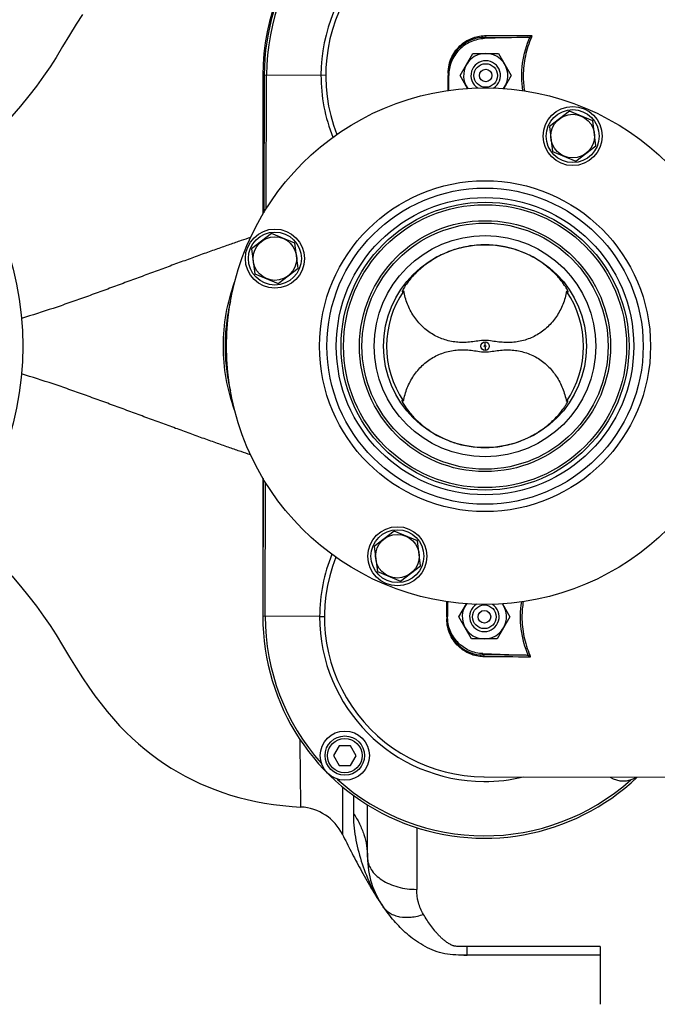
# Model space of a CAD drawing. Units: millimetres. Extents: x -1682 to 2818, y -185 to 2880.
# Drawn here: x 1321 to 1580, y 267 to 667 of the extents above; entities that cross this region are included whole.
import ezdxf

# ---------------------------------------------------------------- set-up
doc = ezdxf.new("R2010")
doc.units = ezdxf.units.MM
doc.header["$LTSCALE"] = 46.255
doc.header["$PDMODE"] = 3
doc.header["$PDSIZE"] = 0.3125
doc.layers.get('0').update_dxf_attribs({"linetype": 'CONTINUOUS'})
doc.layers.get('Defpoints').update_dxf_attribs({"linetype": 'CONTINUOUS'})
for name, color, linetype in [('02___PRT_ALL_AXES', 7, 'CONTINUOUS'), ('BEZUGSACHSEN', 7, 'CONTINUOUS'), ('BOHRUNGEN', 7, 'CONTINUOUS'), ('FASEN', 7, 'CONTINUOUS'), ('RUNDUNGEN', 7, 'CONTINUOUS')]:
    doc.layers.add(name, color=color, linetype=linetype)
doc.layers.add('AM_5', color=3, linetype='CONTINUOUS', lineweight=25)
doc.styles.get("Standard").update_dxf_attribs({"font": 'txt', "width": 0.7})
doc.dimstyles.new('AM_DIN$0', dxfattribs={"dimtxt": 3.5, "dimasz": 2.5, "dimexe": 1, "dimexo": 1, "dimgap": 1.5, "dimtad": 1, "dimdsep": 46, "dimtxsty": 'STANDARD', "dimcen": 0, "dimclrd": 256, "dimclre": 256, "dimclrt": 2, "dimadec": 0, "dimazin": 2, "dimtp": 0.1, "dimtm": 0.1, "dimtfac": 0.71, "dimtdec": 3, "dimtmove": 0, "dimatfit": 3, "dimfxl": 1, "dimlwd": -1, "dimlwe": -1, "dimarcsym": 0})

# ---------------------------------------------------------------- blocks, each defined once
blk = doc.blocks.new('*D19')
at = {"layer": 'AM_5', "ltscale": 10, "transparency": 16777216}
for p, q in [((775.23, 905.5), (1936.17, 905.5)), ((1935.17, 193.5), (1935.17, 875.5)), ((775.23, 163.5), (1936.17, 163.5))]:
    blk.add_line(p, q, dxfattribs=at)
for points in [[(1930.17, 875.5), (1940.17, 875.5), (1935.17, 905.5)], [(1930.17, 193.5), (1940.17, 193.5), (1935.17, 163.5)]]:
    blk.add_solid(points, dxfattribs=at)
at = {"layer": 'Defpoints', "color": 0, "ltscale": 10, "transparency": 16777216}
for p in [(774.23, 905.5), (1935.17, 905.5), (774.23, 163.5)]:
    blk.add_point(p, dxfattribs=at)
at = {"layer": 'AM_5', "color": 2, "ltscale": 10, "transparency": 16777216, "insert": (1902.67, 539.91), "char_height": 35, "attachment_point": 5, "rotation": 90}
blk.add_mtext('742', dxfattribs=at)

msp = doc.modelspace()

# ---------------------------------------------------------------- linework, layer by layer
at = {"color": 7, "linetype": 'Continuous'}
for p, q in [((1527.514, 660.048), (1509.991, 659.478)), ((1500.092, 644.521), (1505.31, 653.508)), ((1505.31, 653.508), (1515.702, 653.483)), ((1515.702, 653.483), (1520.876, 644.47)), ((1420.484, 644.714), (1420.348, 588.751)), ((1495.469, 638.434), (1495.484, 644.514)), ((1503.118, 639.25), (1500.092, 644.521)), ((1520.876, 644.47), (1517.814, 639.196)), ((1476.528, 556.695), (1476.53, 556.638)), ((1544.01, 556.474), (1544.012, 556.506)), ((1476.423, 512.517), (1476.421, 512.46)), ((1543.905, 512.323), (1543.902, 512.353)), ((1420.085, 480.678), (1419.949, 424.715)), ((1494.964, 430.63), (1494.949, 424.556)), ((1499.557, 424.521), (1502.619, 429.795)), ((1517.315, 429.742), (1520.341, 424.471)), ((1504.731, 415.509), (1499.557, 424.521)), ((1520.341, 424.471), (1515.123, 415.483)), ((1515.123, 415.483), (1504.731, 415.509)), ((1509.384, 409.516), (1526.904, 408.861)), ((1450.943, 372.071), (1448.624, 368.076)), ((1455.562, 372.06), (1450.943, 372.071)), ((1457.862, 368.054), (1455.562, 372.06)), ((1448.624, 368.076), (1450.924, 364.071)), ((1455.543, 364.06), (1457.862, 368.054)), ((1450.924, 364.071), (1455.543, 364.06)), ((1509.81, 359.496), (1639.791, 359.18))]:
    msp.add_line(p, q, dxfattribs=at)
at = {"color": 9, "linetype": 'Continuous'}
for p, q in [((1509.997, 659.478), (1509.998, 659.972)), ((1528.494, 660.263), (1529.054, 660.022)), ((1420.484, 644.714), (1445.496, 644.653)), ((1421.317, 590.339), (1421.449, 644.712)), ((1495.23, 644.983), (1495.229, 644.683)), ((1495.229, 644.683), (1495.229, 644.532)), ((1495.231, 645.433), (1495.23, 644.983)), ((1510.216, 534.154), (1510.212, 532.756)), ((1510.217, 534.837), (1510.221, 536.235)), ((1420.914, 424.712), (1421.047, 479.085)), ((1443.03, 424.659), (1419.949, 424.715)), ((1443.031, 424.659), (1444.961, 424.654)), ((1494.694, 424.533), (1494.693, 424.083)), ((1494.693, 424.083), (1494.692, 423.782)), ((1494.692, 423.782), (1494.692, 423.632)), ((1509.388, 409.022), (1509.389, 409.516)), ((1528.443, 408.879), (1527.882, 408.641))]:
    msp.add_line(p, q, dxfattribs=at)
at = {"color": 7, "linetype": 'Continuous'}
for points in [[(1346.7, 669.365), (1344.1, 665.303), (1341.42, 660.942), (1338.586, 656.228), (1335.93, 651.85), (1333.511, 648.056), (1330.872, 644.175), (1328.021, 640.233), (1324.931, 636.203), (1321.527, 632.01), (1318.008, 627.911), (1314.569, 624.108), (1311.256, 620.617), (1308.192, 617.528), (1305.317, 614.743), (1302.602, 612.212), (1300.032, 609.903), (1298.262, 608.368)], [(1318.008, 441.081), (1321.527, 436.982), (1324.931, 432.789), (1328.021, 428.759), (1330.872, 424.817), (1333.511, 420.936), (1335.93, 417.142), (1338.586, 412.764), (1341.42, 408.05), (1344.1, 403.689), (1346.7, 399.627), (1349.236, 395.861), (1351.718, 392.377), (1354.224, 389.062), (1356.727, 385.951), (1359.246, 383.011), (1361.769, 380.248), (1364.301, 377.649), (1366.84, 375.204), (1369.397, 372.895), (1371.975, 370.713), (1374.592, 368.639), (1377.251, 366.668), (1379.965, 364.789), (1382.731, 363.004), (1385.55, 361.313), (1388.421, 359.715), (1391.346, 358.209), (1394.327, 356.796), (1397.365, 355.474), (1400.465, 354.243), (1403.629, 353.104), (1406.863, 352.056), (1410.171, 351.099), (1413.56, 350.235), (1417.035, 349.466), (1420.601, 348.795), (1424.262, 348.224), (1428.02, 347.757), (1431.886, 347.398), (1435.379, 347.174)]]:
    msp.add_lwpolyline(points, dxfattribs=at)
for centre, radius in [((1197.449, 534.496), 125), ((1510.216, 534.496), 105), ((1545.822, 619.868), 12), ((1545.822, 619.868), 10.75), ((1510.216, 534.496), 58.5), ((1510.216, 534.496), 57.5), ((1424.844, 570.102), 12), ((1424.844, 570.102), 10.75), ((1510.216, 534.496), 41.231), ((1474.611, 449.123), 12), ((1474.611, 449.123), 10.75), ((1453.243, 368.065), 10)]:
    msp.add_circle(centre, radius, dxfattribs=at)
at = {"color": 9, "linetype": 'Continuous'}
for radius in [60.422, 1.739, 0.341]:
    msp.add_circle((1510.216, 534.496), radius, dxfattribs=at)
for centre, radius, start, end in [((1510.484, 644.495), 90, 46.12793, 179.86071), ((1510.484, 644.495), 66.921, 89.86071, 179.86071), ((1510.484, 644.495), 89.035, 137.82812, 179.86071), ((1508.541, 3208.615), 2547.896, 270.04667, 270.462454), ((1507.359, 3299.838), 2639.867, 270.057278, 270.437457), ((1510.584, 644.495), 67.018, 179.86045, 202.00044), ((1563.887, 644.369), 38.141, 179.86774, 189.24765), ((1510.049, 424.496), 67.018, 157.72097, 179.86096), ((1563.464, 424.354), 38.252, 170.48742, 179.84197), ((1509.949, 424.496), 90, 179.86071, 313.59349), ((1509.949, 424.496), 89.035, 179.86071, 221.89329), ((1509.949, 424.496), 66.921, 179.86071, 269.86071), ((1495.038, -2108.287), 2517.349, 89.274703, 89.673385), ((1494.326, -2269.995), 2678.312, 89.269109, 89.664618), ((1509.949, 424.496), 89.035, 227.82812, 311.88601), ((1509.967, 424.519), 66.954, 269.84502, 283.59774)]:
    msp.add_arc(centre, radius, start, end, dxfattribs=at)
at = {"color": 7, "linetype": 'Continuous'}
for centre, radius, start, end in [((1510.484, 644.495), 65, 89.86071, 201.60505), ((1510.484, 644.495), 9, 323.88983, 215.68761), ((1510.216, 534.496), 40, 145.72651, 213.99491), ((1471.502, 562.921), 8.176, 312.6174, 313.81464), ((1510.216, 534.496), 40, 325.72651, 33.99491), ((1509.949, 424.496), 65, 158.11636, 269.86071), ((1509.949, 424.496), 9, 143.88983, 35.68761), ((1566.38, 367.79), 10, 237.51786, 302.20355)]:
    msp.add_arc(centre, radius, start, end, dxfattribs=at)
at = {"color": 9, "linetype": 'Continuous'}
for points, knots in [([(1495.231, 645.433), (1495.236, 647.696), (1496.223, 652.113), (1500.132, 657.198), (1505.208, 660.109), (1508.867, 660.719), (1510.617, 660.72)], [0, 0, 0, 0, 0.2833527, 0.5453575, 0.7808796, 1, 1, 1, 1]), ([(1510.617, 660.72), (1510.584, 660.532), (1510.467, 660.196), (1510.148, 659.983), (1509.998, 659.972)], [0, 0, 0, 0, 0.5590918, 1, 1, 1, 1]), ([(1529.106, 660.802), (1529.178, 660.697), (1529.186, 660.402), (1529.109, 660.15), (1529.054, 660.022)], [0, 0, 0, 0, 0.4768015, 1, 1, 1, 1]), ([(1525.629, 638.325), (1525.054, 641.998), (1524.958, 649.566), (1527.019, 656.836), (1528.494, 660.263)], [0, 0, 0, 0, 0.4990917, 1, 1, 1, 1]), ([(1529.054, 660.022), (1527.995, 657.578), (1526.334, 652.47), (1525.753, 647.125), (1525.746, 644.457)], [0, 0, 0, 0, 0.4996105, 1, 1, 1, 1]), ([(1495.212, 638.393), (1495.213, 638.903), (1495.22, 640.949), (1495.225, 642.996), (1495.229, 644.532)], [0, 0, 0, 0, 0.2491638, 1, 1, 1, 1]), ([(1495.231, 645.433), (1495.267, 645.434), (1495.328, 645.437), (1495.414, 645.436), (1495.451, 645.446), (1495.486, 645.441), (1495.486, 645.447)], [0, 0, 0, 0, 0.4222826, 0.739969, 0.9344316, 1, 1, 1, 1]), ([(1494.694, 424.533), (1494.695, 425.049), (1494.7, 427.096), (1494.704, 429.142), (1494.707, 430.673)], [0, 0, 0, 0, 0.2520428, 1, 1, 1, 1]), ([(1527.882, 408.641), (1526.424, 412.075), (1524.398, 419.355), (1524.531, 426.922), (1525.124, 430.592)], [0, 0, 0, 0, 0.5009083, 1, 1, 1, 1]), ([(1525.212, 424.459), (1525.205, 421.791), (1525.76, 416.443), (1527.396, 411.328), (1528.443, 408.879)], [0, 0, 0, 0, 0.5003901, 1, 1, 1, 1]), ([(1494.947, 423.618), (1494.947, 423.623), (1494.912, 423.618), (1494.875, 423.629), (1494.789, 423.628), (1494.728, 423.631), (1494.692, 423.632)], [0, 0, 0, 0, 0.0655684, 0.2600309, 0.5777174, 1, 1, 1, 1]), ([(1509.388, 409.022), (1509.538, 409.01), (1509.856, 408.795), (1509.971, 408.459), (1510.003, 408.271)], [0, 0, 0, 0, 0.4409082, 1, 1, 1, 1]), ([(1528.443, 408.879), (1528.498, 408.751), (1528.559, 408.548), (1528.563, 408.281), (1528.531, 408.147), (1528.491, 408.099)], [0, 0, 0, 0, 0.5185214, 0.7688462, 1, 1, 1, 1])]:
    msp.add_open_spline(points, degree=3, knots=knots, dxfattribs=at)
at = {"color": 7, "linetype": 'Continuous'}
for points in [[(1528.494, 660.263), (1528.741, 660.376), (1528.988, 660.557), (1529.105, 660.802)], [(1527.514, 660.048), (1527.848, 660.059), (1528.19, 660.125), (1528.494, 660.263)], [(1476.536, 556.775), (1476.532, 556.749), (1476.529, 556.722), (1476.528, 556.695)], [(1543.449, 512.136), (1543.388, 512.082), (1543.329, 512.026), (1543.271, 511.97)], [(1527.882, 408.641), (1527.579, 408.781), (1527.238, 408.849), (1526.904, 408.861)], [(1528.491, 408.099), (1528.375, 408.345), (1528.129, 408.527), (1527.882, 408.641)]]:
    msp.add_open_spline(points, degree=3, dxfattribs=at)
for points, knots in [([(1509.991, 659.478), (1508.083, 659.416), (1504.253, 658.541), (1499.447, 655.182), (1496.24, 650.273), (1495.488, 646.417), (1495.484, 644.508)], [0, 0, 0, 0, 0.2500174, 0.4999962, 0.7499768, 1, 1, 1, 1]), ([(1509.998, 659.972), (1508.349, 659.974), (1504.895, 659.399), (1500.104, 656.631), (1496.419, 651.794), (1495.491, 647.599), (1495.486, 645.447)], [0, 0, 0, 0, 0.2180786, 0.4530037, 0.7153389, 1, 1, 1, 1]), ([(1510.317, 575.678), (1507.929, 575.683), (1503.177, 575.275), (1496.368, 573.447), (1490.214, 570.591), (1485.765, 567.544), (1482.775, 564.926), (1480.944, 563.069), (1479.467, 561.356), (1478.47, 560.048), (1477.836, 559.131), (1477.406, 558.431), (1477.009, 557.78), (1476.676, 557.213), (1476.555, 556.902), (1476.536, 556.775)], [0, 0, 0, 0, 0.1766049, 0.3506749, 0.5189279, 0.6760505, 0.7477127, 0.8126047, 0.8688266, 0.9149247, 0.9341895, 0.951253, 0.9757219, 0.9905431, 1, 1, 1, 1]), ([(1543.818, 557.076), (1543.576, 557.593), (1542.751, 558.974), (1540.942, 561.479), (1538.022, 564.684), (1533.978, 568.114), (1528.943, 571.255), (1521.162, 574.59), (1514.656, 575.668), (1510.317, 575.678)], [0, 0, 0, 0, 0.0427519, 0.1202664, 0.2314927, 0.3669304, 0.516713, 0.6745815, 1, 1, 1, 1]), ([(1476.53, 556.638), (1476.535, 556.615), (1476.572, 556.578), (1476.634, 556.598), (1476.723, 556.641), (1476.861, 556.747), (1476.973, 556.846), (1477.038, 556.904)], [0, 0, 0, 0, 0.1108868, 0.1852924, 0.2888385, 0.5871847, 1, 1, 1, 1]), ([(1510.222, 536.828), (1509.247, 536.83), (1507.362, 536.583), (1504.604, 536.175), (1501.901, 535.981), (1498.334, 536.06), (1493.917, 536.87), (1488.963, 539.052), (1484.617, 542.362), (1481.094, 546.616), (1478.529, 551.577), (1477.504, 555.182), (1477.162, 557.021)], [0, 0, 0, 0, 0.0668155, 0.1297313, 0.1912339, 0.2522675, 0.3739561, 0.4962858, 0.6198749, 0.7450059, 0.8717386, 1, 1, 1, 1]), ([(1543.38, 556.86), (1543.029, 555.022), (1541.987, 551.422), (1539.397, 546.475), (1535.854, 542.238), (1531.492, 538.948), (1526.527, 536.791), (1522.106, 536.002), (1518.539, 535.941), (1515.836, 536.148), (1513.081, 536.569), (1511.197, 536.826), (1510.222, 536.828)], [0, 0, 0, 0, 0.1282614, 0.2549941, 0.3801251, 0.5037142, 0.6260439, 0.7477325, 0.8087661, 0.8702686, 0.9331845, 1, 1, 1, 1]), ([(1543.38, 556.86), (1543.46, 556.783), (1543.6, 556.652), (1543.77, 556.51), (1543.882, 556.444), (1543.94, 556.421), (1543.994, 556.429), (1544.007, 556.46), (1544.01, 556.474)], [0, 0, 0, 0, 0.4124007, 0.7138375, 0.8189823, 0.8935998, 0.9448638, 1, 1, 1, 1]), ([(1544.012, 556.509), (1544.012, 556.58), (1543.951, 556.776), (1543.873, 556.959), (1543.818, 557.076)], [0, 0, 0, 0, 0.3544308, 1, 1, 1, 1]), ([(1477.053, 512.131), (1477.404, 513.969), (1478.446, 517.569), (1481.035, 522.517), (1484.579, 526.754), (1488.941, 530.043), (1493.905, 532.2), (1498.327, 532.989), (1501.894, 533.051), (1504.596, 532.844), (1507.352, 532.423), (1509.236, 532.166), (1510.211, 532.163)], [0, 0, 0, 0, 0.1282614, 0.2549941, 0.3801251, 0.5037142, 0.6260439, 0.7477325, 0.8087661, 0.8702686, 0.9331845, 1, 1, 1, 1]), ([(1510.211, 532.163), (1511.186, 532.161), (1513.071, 532.409), (1515.828, 532.816), (1518.532, 533.01), (1522.099, 532.931), (1526.516, 532.121), (1531.47, 529.94), (1535.816, 526.629), (1539.339, 522.375), (1541.904, 517.415), (1542.929, 513.81), (1543.271, 511.97)], [0, 0, 0, 0, 0.0668155, 0.1297313, 0.1912339, 0.2522675, 0.3739561, 0.4962858, 0.6198749, 0.7450059, 0.8717386, 1, 1, 1, 1]), ([(1476.421, 512.46), (1476.423, 512.344), (1476.514, 512.049), (1476.658, 511.786), (1476.751, 511.626)], [0, 0, 0, 0, 0.3866044, 1, 1, 1, 1]), ([(1477.053, 512.131), (1476.973, 512.208), (1476.833, 512.339), (1476.663, 512.481), (1476.551, 512.547), (1476.492, 512.57), (1476.439, 512.562), (1476.426, 512.532), (1476.423, 512.517)], [0, 0, 0, 0, 0.4122518, 0.7136848, 0.8189429, 0.8935946, 0.9448406, 1, 1, 1, 1]), ([(1543.902, 512.353), (1543.9, 512.366), (1543.892, 512.39), (1543.846, 512.41), (1543.777, 512.386), (1543.637, 512.303), (1543.529, 512.207), (1543.449, 512.136)], [0, 0, 0, 0, 0.0673527, 0.1247742, 0.2449535, 0.4308907, 1, 1, 1, 1]), ([(1543.874, 512.159), (1543.879, 512.175), (1543.893, 512.227), (1543.905, 512.281), (1543.905, 512.319)], [0, 0, 0, 0, 0.3096003, 1, 1, 1, 1]), ([(1476.751, 511.626), (1477.07, 511.073), (1477.96, 509.582), (1479.924, 507), (1482.94, 503.808), (1488.591, 499.196), (1497.651, 494.641), (1505.904, 493.324), (1510.116, 493.313)], [0, 0, 0, 0, 0.0482884, 0.1312279, 0.2447742, 0.3797318, 0.6814114, 1, 1, 1, 1]), ([(1510.116, 493.313), (1512.448, 493.307), (1517.091, 493.699), (1523.758, 495.446), (1529.816, 498.187), (1534.963, 501.611), (1538.934, 505.219), (1541.374, 508.103), (1542.693, 509.993), (1543.295, 510.96), (1543.664, 511.646), (1543.83, 512.015), (1543.874, 512.159)], [0, 0, 0, 0, 0.1727961, 0.3432276, 0.508294, 0.6631675, 0.7993817, 0.9045538, 0.9423103, 0.9700981, 0.9888521, 1, 1, 1, 1]), ([(1509.384, 409.516), (1507.476, 409.587), (1503.65, 410.48), (1498.86, 413.863), (1495.678, 418.788), (1494.944, 422.648), (1494.949, 424.556)], [0, 0, 0, 0, 0.2500155, 0.4999947, 0.7499779, 1, 1, 1, 1]), ([(1510.003, 408.271), (1508.254, 408.281), (1504.597, 408.908), (1499.536, 411.844), (1495.652, 416.947), (1494.686, 421.369), (1494.692, 423.632)], [0, 0, 0, 0, 0.219037, 0.4547637, 0.7165051, 1, 1, 1, 1]), ([(1494.947, 423.618), (1494.942, 421.464), (1495.849, 417.265), (1499.511, 412.41), (1504.287, 409.619), (1507.74, 409.028), (1509.388, 409.022)], [0, 0, 0, 0, 0.2848037, 0.5468752, 0.7820044, 1, 1, 1, 1]), ([(1452.312, 336.02), (1453.444, 333.716), (1455.203, 330.248), (1457.647, 325.594), (1459.587, 321.962), (1461.642, 318.202), (1464.634, 312.98), (1467.093, 309.095), (1468.886, 306.564)], [0, 0, 0, 0, 0.227637, 0.3449002, 0.4661514, 0.592866, 0.7248954, 1, 1, 1, 1])]:
    msp.add_open_spline(points, degree=3, knots=knots, dxfattribs=at)
at = {"layer": '02___PRT_ALL_AXES', "color": 7, "linetype": 'Continuous'}
msp.add_circle((1510.216, 534.496), 45, dxfattribs=at)
at = {"layer": 'BEZUGSACHSEN', "color": 7, "linetype": 'Continuous'}
for p, q in [((1419.949, 644.496), (1419.949, 588.097)), ((1544.511, 630.02), (1536.375, 623.809)), ((1553.959, 626.08), (1544.511, 630.02)), ((1555.27, 615.928), (1553.959, 626.08)), ((1536.375, 623.809), (1537.686, 613.656)), ((1537.686, 613.656), (1547.134, 609.716)), ((1547.134, 609.716), (1555.27, 615.928)), ((1423.532, 580.254), (1415.396, 574.042)), ((1432.98, 576.313), (1423.532, 580.254)), ((1434.292, 566.161), (1432.98, 576.313)), ((1415.396, 574.042), (1416.708, 563.89)), ((1426.155, 559.95), (1434.292, 566.161)), ((1416.708, 563.89), (1426.155, 559.95)), ((1419.949, 480.892), (1419.949, 424.496)), ((1473.299, 459.275), (1465.163, 453.063)), ((1482.747, 455.335), (1473.299, 459.275)), ((1465.163, 453.063), (1466.474, 442.911)), ((1484.058, 445.183), (1482.747, 455.335)), ((1475.922, 438.971), (1484.058, 445.183)), ((1466.474, 442.911), (1475.922, 438.971))]:
    msp.add_line(p, q, dxfattribs=at)
for centre in [(1545.822, 619.868), (1424.844, 570.102), (1474.611, 449.123)]:
    msp.add_circle(centre, 8.865, dxfattribs=at)
msp.add_arc((1509.949, 644.496), 90, 89.74972, 180, dxfattribs=at)
at = {"layer": 'BOHRUNGEN', "color": 7, "linetype": 'Continuous'}
for centre in [(1510.484, 644.495), (1509.949, 424.496)]:
    msp.add_circle(centre, 2.56, dxfattribs=at)
at = {"layer": 'FASEN', "color": 7, "linetype": 'Continuous'}
for centre, radius in [((1510.484, 644.495), 4.8), ((1509.949, 424.496), 4.8), ((1453.243, 368.065), 8), ((1453.243, 368.065), 7)]:
    msp.add_circle(centre, radius, dxfattribs=at)
for centre, start, end in [((1510.484, 644.495), 302.21028, 237.25161), ((1509.949, 424.496), 122.21028, 57.25161)]:
    msp.add_arc(centre, 6, start, end, dxfattribs=at)
at = {"layer": 'RUNDUNGEN', "color": 9, "linetype": 'Continuous'}
for p, q in [((1452.329, 355.377), (1452.312, 336.02)), ((1456.724, 351.93), (1456.724, 344.642)), ((1482.449, 338.821), (1482.449, 313.712)), ((1556.949, 290.474), (1502.949, 290.474)), ((1502.949, 286.996), (1502.949, 290.474))]:
    msp.add_line(p, q, dxfattribs=at)
at = {"layer": 'RUNDUNGEN', "color": 7, "linetype": 'Continuous'}
for p, q in [((1462.449, 326.791), (1462.449, 348.067)), ((1556.949, 290.474), (1556.949, 266.996)), ((1556.949, 286.996), (1502.949, 286.996))]:
    msp.add_line(p, q, dxfattribs=at)
at = {"layer": 'RUNDUNGEN', "color": 9, "linetype": 'Continuous'}
for radius in [67.236, 64.247, 51]:
    msp.add_circle((1510.216, 534.496), radius, dxfattribs=at)
at = {"layer": 'RUNDUNGEN', "color": 7, "linetype": 'Continuous'}
msp.add_circle((1510.216, 534.496), 50, dxfattribs=at)
for centre, radius, start, end in [((1434.362, 327.199), 20, 26.16808, 87.08583), ((1497.449, 326.791), 35, 180, 215.30433), ((1502.652, 715.234), 428.238, 269.85212, 270.03968)]:
    msp.add_arc(centre, radius, start, end, dxfattribs=at)
at = {"layer": 'RUNDUNGEN', "color": 9, "linetype": 'Continuous'}
msp.add_arc((1511.035, 336.405), 51.644, 213.8863, 215.2977, dxfattribs=at)
for points, knots in [([(1414.988, 578.697), (1413.689, 578.261), (1410.87, 577.301), (1406.366, 575.747), (1402.271, 574.311), (1398.784, 573.066), (1395.085, 571.742), (1390.323, 570.024), (1384.481, 567.886), (1378.5, 565.68), (1372.414, 563.435), (1366.253, 561.16), (1360.038, 558.863), (1353.774, 556.571), (1348.528, 554.675), (1344.312, 553.17), (1340.082, 551.672), (1332.636, 549.121), (1326.205, 547.066), (1321.889, 545.781)], [0, 0, 0, 0, 0.0416123, 0.0904675, 0.1447242, 0.173428, 0.2029613, 0.2640499, 0.3272322, 0.391927, 0.4577046, 0.5242769, 0.5914317, 0.6590035, 0.7268771, 0.7609002, 0.7949688, 0.8632126, 1, 1, 1, 1]), ([(1408.486, 508.517), (1406.991, 512.672), (1404.694, 521.251), (1403.527, 534.512), (1404.7, 547.772), (1407, 556.35), (1408.496, 560.504)], [0, 0, 0, 0, 0.2500064, 0.5, 0.7499936, 1, 1, 1, 1]), ([(1406.813, 552.711), (1406.074, 549.738), (1404.952, 543.697), (1404.386, 534.502), (1404.951, 525.307), (1406.072, 519.266), (1406.81, 516.292)], [0, 0, 0, 0, 0.250002, 0.5, 0.749998, 1, 1, 1, 1]), ([(1414.977, 490.298), (1413.678, 490.734), (1410.858, 491.695), (1406.354, 493.249), (1402.259, 494.685), (1398.771, 495.93), (1395.073, 497.254), (1390.311, 498.972), (1384.47, 501.11), (1378.49, 503.316), (1372.405, 505.561), (1366.245, 507.835), (1360.031, 510.132), (1353.769, 512.424), (1348.523, 514.319), (1344.308, 515.824), (1340.078, 517.322), (1332.634, 519.872), (1326.204, 521.927), (1321.889, 523.211)], [0, 0, 0, 0, 0.0416329, 0.0905015, 0.1447656, 0.1734715, 0.203006, 0.2640952, 0.3272764, 0.3919685, 0.4577426, 0.5243109, 0.5914613, 0.6590285, 0.7268972, 0.7609178, 0.794984, 0.8632228, 1, 1, 1, 1]), ([(1435.379, 347.174), (1435.378, 347.176), (1435.38, 347.186), (1435.378, 347.208), (1435.379, 347.245), (1435.378, 347.296), (1435.377, 347.362), (1435.376, 347.479), (1435.375, 347.662), (1435.372, 347.925), (1435.37, 348.246), (1435.366, 348.625), (1435.361, 349.244), (1435.352, 350.158), (1435.341, 351.42), (1435.327, 352.898), (1435.311, 354.587), (1435.292, 356.479), (1435.271, 358.565), (1435.246, 360.838), (1435.208, 364.211), (1435.152, 368.812), (1435.1, 372.596), (1435.071, 374.583)], [0, 0, 0, 0, 0.0002689, 0.0010746, 0.0024162, 0.0042926, 0.0067029, 0.0096461, 0.0171272, 0.0267283, 0.0384415, 0.0522587, 0.0681683, 0.1061757, 0.1522795, 0.2062946, 0.2680048, 0.3371222, 0.4133501, 0.4963793, 0.5858467, 0.7825089, 1, 1, 1, 1]), ([(1456.724, 344.642), (1456.724, 341.384), (1457.312, 334.793), (1459.736, 325.218), (1463.23, 316.021), (1466.364, 310.29), (1468.163, 307.611)], [0, 0, 0, 0, 0.2491563, 0.5030693, 0.7532076, 1, 1, 1, 1]), ([(1456.724, 344.642), (1457.646, 343.293), (1459.288, 340.501), (1461.102, 336.049), (1462.203, 331.456), (1462.449, 328.339), (1462.449, 326.791)], [0, 0, 0, 0, 0.2577877, 0.5090931, 0.7557569, 1, 1, 1, 1]), ([(1462.449, 326.791), (1462.449, 325.931), (1462.722, 324.159), (1463.911, 321.66), (1465.808, 319.386), (1468.326, 317.413), (1471.371, 315.802), (1476.053, 314.186), (1479.876, 313.712), (1482.449, 313.712)], [0, 0, 0, 0, 0.0984635, 0.2016693, 0.3131083, 0.4344657, 0.5657165, 0.7054869, 1, 1, 1, 1]), ([(1485.208, 303.536), (1484.298, 305.044), (1482.909, 308.364), (1482.449, 311.926), (1482.449, 313.712)], [0, 0, 0, 0, 0.4964531, 1, 1, 1, 1]), ([(1468.886, 306.564), (1469.246, 306.056), (1470.09, 305.103), (1471.657, 303.955), (1473.495, 303.1), (1476.333, 302.348), (1480.362, 302.267), (1483.576, 302.995), (1485.208, 303.536)], [0, 0, 0, 0, 0.1054787, 0.2136638, 0.326869, 0.4467438, 0.7087888, 1, 1, 1, 1]), ([(1502.949, 290.474), (1502.332, 290.474), (1501.406, 290.473), (1500.172, 290.49), (1499.249, 290.52), (1498.483, 290.57), (1497.953, 290.633), (1497.657, 290.681), (1497.379, 290.752), (1497.054, 290.87), (1496.568, 291.082), (1495.999, 291.38), (1495.355, 291.766), (1494.546, 292.3), (1493.6, 293.01), (1492.548, 293.923), (1491.574, 294.879), (1490.66, 295.87), (1489.506, 297.233), (1488.153, 299.01), (1486.631, 301.232), (1485.675, 302.76), (1485.208, 303.536)], [0, 0, 0, 0, 0.0787125, 0.118059, 0.1573615, 0.196492, 0.2158588, 0.225404, 0.2346727, 0.2523939, 0.2694429, 0.3023003, 0.3341135, 0.3652356, 0.425837, 0.4847902, 0.5426479, 0.5998419, 0.6566945, 0.7702555, 0.8845003, 1, 1, 1, 1])]:
    msp.add_open_spline(points, degree=3, knots=knots, dxfattribs=at)
at = {"layer": 'RUNDUNGEN', "color": 7, "linetype": 'Continuous'}
msp.add_open_spline([(1502.949, 286.996), (1499.842, 286.996), (1493.683, 286.978), (1485.606, 290.294), (1479.08, 294.829), (1473.737, 300.172), (1470.572, 304.203), (1469.031, 306.359), (1468.886, 306.564)], degree=3, knots=[0, 0, 0, 0, 0.1958771, 0.3917541, 0.5876312, 0.7835082, 0.9793853, 1, 1, 1, 1], dxfattribs=at)

# ---------------------------------------------------------------- dimensions: what is measured, and where the dimension line sits
at = {"layer": 'AM_5', "ltscale": 10}
dim = msp.add_linear_dim(base=(1935.169, 905.496), p1=(774.234, 163.496), p2=(774.234, 905.496), angle=90, text='742', dimstyle='AM_DIN$0', override={"dimtxt": 35, "dimasz": 30, "dimgap": 15, "dimsah": 1}, dxfattribs=at)
dim.commit()
dim.dimension.update_dxf_attribs({"geometry": '*D19', "text_midpoint": (1935.169, 539.906), "dimtype": 160})

doc.saveas('drawing.dxf')
